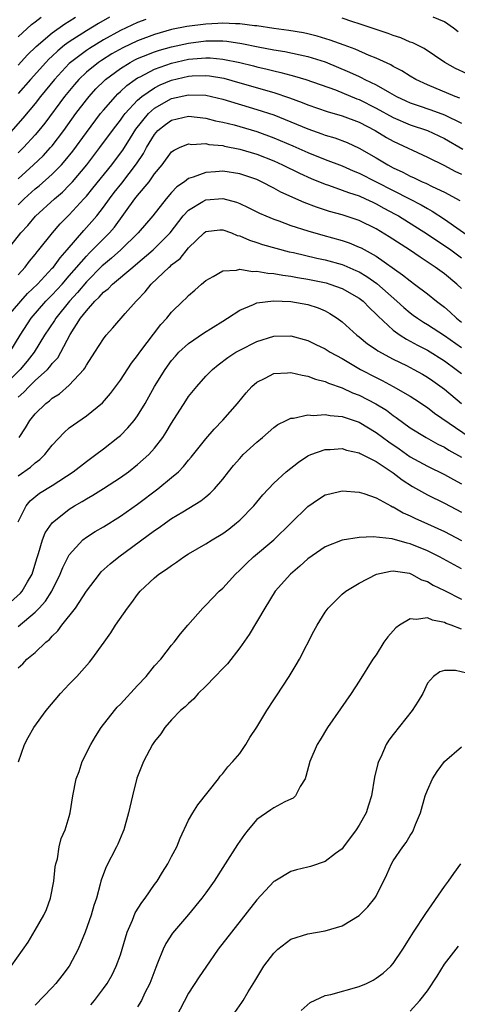
# Model space of a CAD drawing. Units: inches. Extents: x 2628000 to 2631000, y 1434000 to 1437000.
# Drawn here: x 2628975 to 2629027, y 1434343 to 1434458 of the extents above; entities that cross this region are included whole.
import ezdxf

# ---------------------------------------------------------------- set-up
doc = ezdxf.new("R2010")
doc.units = ezdxf.units.IN
doc.header["$MEASUREMENT"] = 0
doc.layers.add('LD26281434_2ft', color=169, linetype='Continuous')

msp = doc.modelspace()

# ---------------------------------------------------------------- linework, layer by layer
at = {"layer": 'LD26281434_2ft'}
for points, elevation in [([(2628989.96, 1434458.04), (2628989, 1434457.67), (2628987, 1434456.73), (2628985, 1434455.64), (2628983.36, 1434454.64), (2628983, 1434454.4), (2628981.15, 1434453), (2628981, 1434452.85), (2628979.28, 1434451), (2628977.63, 1434449), (2628977, 1434448.19), (2628975.56, 1434446.44), (2628973, 1434443.55)], 10150), ([(2628975, 1434455.99), (2628976.56, 1434457.44), (2628977, 1434457.77), (2628977.68, 1434458.32)], 10144), ([(2628985.71, 1434458.29), (2628984.43, 1434457.57), (2628983, 1434456.7), (2628981, 1434455.41), (2628980.44, 1434455), (2628979.64, 1434454.36), (2628979, 1434453.74), (2628978.61, 1434453.39), (2628978.25, 1434453), (2628976.44, 1434451), (2628975, 1434449.36)], 10148), ([(2628975, 1434452.67), (2628976.11, 1434453.89), (2628977.12, 1434454.88), (2628979, 1434456.48), (2628980.47, 1434457.53), (2628981, 1434457.83), (2628981.71, 1434458.29)], 10146), ([(2629027.66, 1434451.66), (2629026.3, 1434452.3), (2629025.07, 1434453), (2629022.64, 1434454.64), (2629021.29, 1434455.29), (2629021, 1434455.39), (2629019.88, 1434455.88), (2629019, 1434456.15), (2629018.39, 1434456.39), (2629017, 1434456.84), (2629015, 1434457.52), (2629014.25, 1434457.75), (2629013, 1434458.17)], 10150), ([(2629026.6, 1434456.6), (2629026.06, 1434457), (2629025, 1434457.74), (2629023.7, 1434458.3)], 10148), ([(2629026.8, 1434448.8), (2629026.25, 1434449), (2629023, 1434450.38), (2629021.64, 1434451), (2629021, 1434451.37), (2629020.01, 1434452.01), (2629019, 1434452.52), (2629018.71, 1434452.71), (2629017, 1434453.49), (2629016.18, 1434453.82), (2629014.55, 1434454.55), (2629013.25, 1434455), (2629011.61, 1434455.61), (2629010.08, 1434456.08), (2629009, 1434456.34), (2629008.46, 1434456.46), (2629006.75, 1434456.75), (2629005, 1434456.98), (2629003, 1434457.27), (2629002.71, 1434457.29), (2629001, 1434457.53), (2629000.48, 1434457.52), (2628999, 1434457.61), (2628998.44, 1434457.56), (2628997, 1434457.5), (2628994.79, 1434457.21), (2628993, 1434456.84), (2628991, 1434456.28), (2628989, 1434455.54), (2628987.28, 1434454.72), (2628985.99, 1434454.01), (2628984.76, 1434453.24), (2628984.42, 1434453), (2628983, 1434451.84), (2628982.12, 1434451), (2628981.6, 1434450.4), (2628980.45, 1434449), (2628978.13, 1434445.87), (2628977.43, 1434445), (2628977, 1434444.5), (2628975.61, 1434443), (2628975, 1434442.41)], 10152), ([(2628975, 1434439.36), (2628976.81, 1434441), (2628977.94, 1434442.06), (2628978.81, 1434443), (2628979, 1434443.22), (2628980.34, 1434445), (2628981.77, 1434447), (2628983, 1434448.6), (2628983.33, 1434449), (2628984.12, 1434449.88), (2628985.12, 1434450.88), (2628985.26, 1434451), (2628987, 1434452.29), (2628988.15, 1434453), (2628988.7, 1434453.3), (2628989, 1434453.44), (2628989.72, 1434453.72), (2628991, 1434454.24), (2628991.57, 1434454.43), (2628993, 1434454.84), (2628995, 1434455.27), (2628997, 1434455.51), (2628997.53, 1434455.53), (2628999, 1434455.51), (2628999.48, 1434455.48), (2629001.23, 1434455.23), (2629003.17, 1434454.83), (2629005, 1434454.48), (2629006.27, 1434454.27), (2629009, 1434453.68), (2629011, 1434453.05), (2629013.87, 1434451.87), (2629015, 1434451.34), (2629015.24, 1434451.24), (2629015.66, 1434451), (2629017, 1434450.35), (2629018.55, 1434449.45), (2629019.38, 1434449), (2629020.49, 1434448.49), (2629021, 1434448.26), (2629021.93, 1434447.93), (2629023.42, 1434447.42), (2629025, 1434446.84), (2629027, 1434445.87)], 10154), ([(2628975, 1434436.28), (2628975.72, 1434437), (2628977, 1434438.17), (2628977.46, 1434438.54), (2628979, 1434439.89), (2628980.09, 1434441), (2628980.52, 1434441.48), (2628981.41, 1434442.59), (2628983, 1434444.79), (2628984.67, 1434447), (2628985, 1434447.39), (2628986.4, 1434449), (2628986.7, 1434449.3), (2628987, 1434449.57), (2628987.73, 1434450.27), (2628988.74, 1434451), (2628989, 1434451.17), (2628989.32, 1434451.32), (2628991, 1434452.19), (2628993, 1434452.9), (2628995, 1434453.36), (2628996.52, 1434453.48), (2628997, 1434453.54), (2628997.53, 1434453.53), (2628999, 1434453.39), (2629000.99, 1434452.99), (2629002.6, 1434452.6), (2629003, 1434452.49), (2629004.21, 1434452.21), (2629005, 1434452), (2629005.83, 1434451.83), (2629007, 1434451.5), (2629007.4, 1434451.4), (2629008.74, 1434451), (2629012.23, 1434449.77), (2629014.74, 1434448.74), (2629015, 1434448.65), (2629017, 1434447.65), (2629019, 1434446.53), (2629021, 1434445.68), (2629023.03, 1434445), (2629025, 1434444.09), (2629027.17, 1434442.83)], 10156), ([(2628973.73, 1434431), (2628975.31, 1434433), (2628976.13, 1434433.87), (2628977.02, 1434434.98), (2628979.27, 1434437), (2628980.2, 1434437.8), (2628981, 1434438.6), (2628981.36, 1434439), (2628983.05, 1434441), (2628984.6, 1434443), (2628986.06, 1434445), (2628986.46, 1434445.54), (2628987, 1434446.23), (2628987.31, 1434446.69), (2628987.55, 1434447), (2628989, 1434448.55), (2628989.52, 1434449), (2628991, 1434450.01), (2628991.65, 1434450.35), (2628993, 1434450.91), (2628995, 1434451.39), (2628995.42, 1434451.42), (2628997, 1434451.47), (2628997.43, 1434451.43), (2628999.14, 1434451.14), (2629001, 1434450.62), (2629005, 1434449.45), (2629006.84, 1434448.84), (2629008.31, 1434448.31), (2629009, 1434448.02), (2629011.24, 1434447.24), (2629013, 1434446.75), (2629015, 1434445.99), (2629016.89, 1434445), (2629018.2, 1434444.2), (2629019, 1434443.75), (2629023, 1434441.9), (2629025, 1434440.91), (2629026.24, 1434440.24), (2629027, 1434439.88)], 10158), ([(2628975, 1434428.1), (2628975.82, 1434429), (2628976.32, 1434429.68), (2628977, 1434430.48), (2628977.22, 1434430.78), (2628977.43, 1434431), (2628979.02, 1434433), (2628979.94, 1434434.06), (2628981, 1434435.12), (2628982.72, 1434437), (2628983, 1434437.31), (2628983.76, 1434438.24), (2628985.98, 1434441), (2628987, 1434442.34), (2628987.28, 1434442.72), (2628988.17, 1434444.17), (2628988.82, 1434445.18), (2628990.29, 1434447), (2628991, 1434447.63), (2628993, 1434448.75), (2628995, 1434449.21), (2628997, 1434449.14), (2628999, 1434448.67), (2629003, 1434447.48), (2629005, 1434446.83), (2629006.32, 1434446.32), (2629009, 1434445.19), (2629010.62, 1434444.62), (2629011, 1434444.47), (2629012.14, 1434444.14), (2629013.59, 1434443.59), (2629015, 1434442.95), (2629017, 1434441.81), (2629018.35, 1434441), (2629019, 1434440.64), (2629020.13, 1434440.13), (2629021, 1434439.66), (2629021.47, 1434439.47), (2629022.41, 1434439), (2629022.83, 1434438.83), (2629023.55, 1434438.45), (2629025, 1434437.77), (2629026.8, 1434436.8)], 10160), ([(2628973.58, 1434423), (2628975.31, 1434425), (2628976.11, 1434425.89), (2628977.26, 1434427), (2628979, 1434428.86), (2628979.13, 1434429), (2628979.91, 1434430.09), (2628980.75, 1434431), (2628982.71, 1434433.29), (2628983.66, 1434434.34), (2628984.21, 1434435), (2628985, 1434436.01), (2628985.71, 1434437), (2628986.27, 1434437.73), (2628987.15, 1434438.85), (2628988.9, 1434441.1), (2628989.69, 1434442.31), (2628990.05, 1434443), (2628991, 1434444.56), (2628991.4, 1434445), (2628992.29, 1434445.71), (2628993, 1434446.22), (2628995, 1434446.68), (2628997, 1434446.46), (2628998.16, 1434446.16), (2628999, 1434446), (2629000.34, 1434445.66), (2629003, 1434444.88), (2629005, 1434444.17), (2629007.23, 1434443.23), (2629009, 1434442.43), (2629011, 1434441.63), (2629013, 1434440.85), (2629014.29, 1434440.29), (2629015, 1434440.02), (2629019, 1434437.96), (2629020.91, 1434437), (2629022.29, 1434436.29), (2629023, 1434435.86), (2629023.57, 1434435.57), (2629025, 1434434.63), (2629028.31, 1434432.31)], 10162), ([(2628974.01, 1434419), (2628975.22, 1434421), (2628976.53, 1434423), (2628978.26, 1434425), (2628979, 1434425.74), (2628980.16, 1434427), (2628981, 1434427.96), (2628983, 1434430.28), (2628983.35, 1434430.65), (2628983.73, 1434431), (2628985, 1434432.3), (2628985.71, 1434433), (2628986.31, 1434433.69), (2628988.7, 1434437), (2628989, 1434437.38), (2628990.35, 1434439), (2628991, 1434439.92), (2628991.89, 1434441), (2628993, 1434442.5), (2628993.29, 1434442.71), (2628993.91, 1434443), (2628995, 1434443.43), (2628995.39, 1434443.39), (2628997, 1434443.47), (2628997.38, 1434443.38), (2628999, 1434443.25), (2628999.19, 1434443.19), (2629001, 1434442.83), (2629003, 1434442.22), (2629005, 1434441.44), (2629006, 1434441), (2629008.01, 1434440.01), (2629009.39, 1434439.39), (2629011, 1434438.72), (2629011.4, 1434438.6), (2629013, 1434438.03), (2629013.74, 1434437.74), (2629015, 1434437.34), (2629015.74, 1434437), (2629016.59, 1434436.59), (2629017, 1434436.41), (2629017.9, 1434435.9), (2629019.22, 1434435.22), (2629019.6, 1434435), (2629023, 1434432.86), (2629024.1, 1434432.1), (2629025, 1434431.53), (2629025.75, 1434431), (2629027, 1434430.09)], 10164), ([(2629027, 1434426.47), (2629026.45, 1434427), (2629025, 1434428.2), (2629023.9, 1434429), (2629022.14, 1434430.15), (2629020.9, 1434431), (2629018.54, 1434432.54), (2629017, 1434433.47), (2629015, 1434434.44), (2629013, 1434435.11), (2629011.53, 1434435.53), (2629010.01, 1434436.01), (2629008.56, 1434436.56), (2629005.8, 1434437.8), (2629005, 1434438.25), (2629003.55, 1434439), (2629003, 1434439.25), (2629001, 1434439.93), (2628999, 1434440.23), (2628998.15, 1434440.15), (2628997, 1434440.1), (2628995.53, 1434439.53), (2628995, 1434439.39), (2628994.5, 1434439), (2628993.61, 1434438.39), (2628993, 1434437.73), (2628992.37, 1434437), (2628990.79, 1434435), (2628989.09, 1434433), (2628987.05, 1434431), (2628985.96, 1434430.04), (2628985, 1434429.27), (2628984.86, 1434429.14), (2628983, 1434427.26), (2628981.98, 1434426.02), (2628981.04, 1434425), (2628979.4, 1434423), (2628979.25, 1434422.75), (2628978.1, 1434421), (2628976.86, 1434419), (2628976.05, 1434417.95), (2628975.25, 1434417), (2628973, 1434414.76)], 10166), ([(2628975, 1434413.76), (2628975.68, 1434414.32), (2628976.28, 1434415), (2628977, 1434415.7), (2628978.44, 1434417), (2628978.72, 1434417.28), (2628979, 1434417.69), (2628979.64, 1434418.36), (2628979.99, 1434419), (2628981.09, 1434421.09), (2628982.32, 1434423), (2628983, 1434423.87), (2628984, 1434425), (2628984.52, 1434425.48), (2628985, 1434426.06), (2628985.55, 1434426.45), (2628986.05, 1434427), (2628988.44, 1434429), (2628988.76, 1434429.24), (2628990.83, 1434431), (2628991, 1434431.16), (2628992.82, 1434433), (2628994.37, 1434435), (2628995, 1434435.68), (2628996.67, 1434436.67), (2628997, 1434436.88), (2628999, 1434437.03), (2629000.6, 1434436.6), (2629001, 1434436.45), (2629001.99, 1434435.99), (2629003.32, 1434435.32), (2629004.04, 1434435), (2629005, 1434434.61), (2629005.59, 1434434.41), (2629007, 1434433.89), (2629009, 1434433.24), (2629010.74, 1434432.74), (2629013, 1434432.11), (2629013.83, 1434431.83), (2629015, 1434431.35), (2629015.24, 1434431.24), (2629017, 1434430.26), (2629020.1, 1434428.1), (2629021, 1434427.37), (2629021.51, 1434427), (2629023, 1434425.86), (2629024.08, 1434425), (2629025, 1434424.29), (2629025.69, 1434423.69), (2629026.41, 1434423), (2629027, 1434422.55)], 10168), ([(2628975.11, 1434409), (2628975.85, 1434410.15), (2628976.36, 1434411), (2628977, 1434411.79), (2628978.23, 1434413), (2628978.68, 1434413.32), (2628979, 1434413.62), (2628979.85, 1434414.15), (2628981, 1434415.14), (2628982.71, 1434417), (2628982.84, 1434417.16), (2628983, 1434417.48), (2628984.01, 1434419), (2628985, 1434420.6), (2628985.31, 1434421), (2628986.11, 1434421.89), (2628987.55, 1434423.55), (2628988.85, 1434425), (2628988.93, 1434425.07), (2628989.89, 1434426.11), (2628990.6, 1434427), (2628992.72, 1434429), (2628992.88, 1434429.12), (2628993, 1434429.24), (2628993.99, 1434430.01), (2628995, 1434431.24), (2628996.82, 1434433), (2628997, 1434433.16), (2628998.64, 1434433.36), (2628999, 1434433.38), (2629000.04, 1434433), (2629000.71, 1434432.71), (2629001, 1434432.65), (2629002.14, 1434432.14), (2629003, 1434431.87), (2629003.65, 1434431.65), (2629005.21, 1434431.21), (2629006.8, 1434430.8), (2629007.3, 1434430.7), (2629010.05, 1434430.05), (2629011, 1434429.84), (2629013, 1434429.29), (2629013.21, 1434429.21), (2629014.61, 1434428.61), (2629015, 1434428.43), (2629015.9, 1434427.9), (2629017.08, 1434427.08), (2629019.44, 1434425), (2629020.25, 1434424.25), (2629021, 1434423.62), (2629021.35, 1434423.35), (2629021.83, 1434423), (2629022.54, 1434422.53), (2629023, 1434422.26), (2629025, 1434420.96), (2629027, 1434419.56)], 10170), ([(2628975, 1434404.51), (2628976.46, 1434405.54), (2628977, 1434406.04), (2628977.56, 1434406.44), (2628978.13, 1434407), (2628979, 1434408.11), (2628980.4, 1434409.6), (2628981, 1434410.13), (2628981.48, 1434410.51), (2628983, 1434411.57), (2628984.91, 1434413.09), (2628985.84, 1434414.17), (2628987, 1434415.75), (2628988.29, 1434417.71), (2628989, 1434418.62), (2628989.26, 1434419), (2628991.75, 1434422.25), (2628992.44, 1434423), (2628993, 1434423.72), (2628994.32, 1434425), (2628994.67, 1434425.33), (2628995, 1434425.68), (2628995.72, 1434426.28), (2628996.52, 1434427), (2628997, 1434427.41), (2628997.88, 1434427.88), (2628999, 1434428.55), (2629000.63, 1434428.63), (2629001, 1434428.74), (2629002.49, 1434428.49), (2629003, 1434428.53), (2629004.28, 1434428.28), (2629005, 1434428.25), (2629006.04, 1434428.04), (2629007, 1434427.93), (2629007.78, 1434427.78), (2629009, 1434427.59), (2629011.13, 1434427.13), (2629011.55, 1434427), (2629013, 1434426.47), (2629015, 1434425.36), (2629015.46, 1434425), (2629016.21, 1434424.21), (2629017, 1434423.49), (2629017.23, 1434423.23), (2629019, 1434421.6), (2629019.83, 1434421), (2629020.54, 1434420.54), (2629021, 1434420.31), (2629021.84, 1434419.84), (2629023, 1434419.25), (2629025, 1434418.02), (2629026.39, 1434417), (2629027, 1434416.5)], 10172), ([(2628975, 1434399.13), (2628975.92, 1434401), (2628976.42, 1434401.58), (2628977.52, 1434402.48), (2628979, 1434403.39), (2628981.47, 1434405), (2628983, 1434406.21), (2628984.11, 1434407), (2628985, 1434407.67), (2628986.7, 1434409), (2628987, 1434409.25), (2628987.88, 1434410.13), (2628988.6, 1434411), (2628989, 1434411.55), (2628989.89, 1434413), (2628991.01, 1434415), (2628992.23, 1434417), (2628993, 1434418.06), (2628993.44, 1434418.56), (2628993.84, 1434419), (2628995, 1434420.05), (2628996.74, 1434421.26), (2628999, 1434422.67), (2628999.56, 1434423), (2629001, 1434423.95), (2629002.59, 1434424.59), (2629003, 1434424.79), (2629004.95, 1434425.05), (2629007, 1434424.97), (2629009, 1434424.61), (2629010.21, 1434424.21), (2629011, 1434423.86), (2629011.56, 1434423.56), (2629012.44, 1434423), (2629013, 1434422.58), (2629014.74, 1434421), (2629015, 1434420.81), (2629016, 1434420), (2629017, 1434419.34), (2629017.19, 1434419.19), (2629019, 1434418.21), (2629020.56, 1434417.44), (2629021.41, 1434417), (2629022.43, 1434416.43), (2629023, 1434416.09), (2629023.65, 1434415.65), (2629025, 1434414.66), (2629027, 1434413.01)], 10174), ([(2628973.3, 1434389), (2628975.26, 1434390.74), (2628975.47, 1434391), (2628976.09, 1434392.09), (2628976.65, 1434393), (2628977.19, 1434394.81), (2628977.4, 1434395.4), (2628977.85, 1434397), (2628978.18, 1434397.82), (2628978.98, 1434399), (2628981, 1434400.62), (2628981.6, 1434401), (2628982.49, 1434401.51), (2628983, 1434401.83), (2628983.76, 1434402.24), (2628985, 1434403.02), (2628987, 1434404.32), (2628987.94, 1434405), (2628989, 1434405.83), (2628990.31, 1434407), (2628991, 1434407.76), (2628991.96, 1434409), (2628992.38, 1434409.62), (2628993, 1434410.69), (2628994.68, 1434413.32), (2628995, 1434413.8), (2628995.96, 1434415), (2628997, 1434416.19), (2628997.78, 1434417), (2628998.45, 1434417.55), (2628999.6, 1434418.4), (2629000.53, 1434419), (2629001, 1434419.27), (2629003, 1434420.26), (2629005, 1434420.88), (2629007, 1434420.94), (2629009, 1434420.39), (2629009.91, 1434419.91), (2629011, 1434419.39), (2629011.6, 1434419), (2629013, 1434418.26), (2629015.16, 1434417), (2629017, 1434416.03), (2629017.69, 1434415.69), (2629019, 1434415), (2629021, 1434413.84), (2629021.52, 1434413.52), (2629023, 1434412.51), (2629023.86, 1434411.86), (2629028.04, 1434409)], 10176), ([(2628975, 1434386.85), (2628977, 1434388.52), (2628977.47, 1434389), (2628978.2, 1434389.8), (2628978.96, 1434391), (2628979.94, 1434393), (2628980.23, 1434393.77), (2628980.85, 1434395), (2628981, 1434395.26), (2628982.59, 1434397), (2628983, 1434397.32), (2628984.02, 1434397.98), (2628985, 1434398.54), (2628987, 1434399.78), (2628989, 1434401.21), (2628991.38, 1434403), (2628993, 1434404.31), (2628993.79, 1434405), (2628994.39, 1434405.61), (2628995, 1434406.37), (2628995.3, 1434406.7), (2628997, 1434408.87), (2628998, 1434410), (2628999, 1434411.03), (2629000.73, 1434413), (2629001.75, 1434414.25), (2629002.42, 1434415), (2629003, 1434415.5), (2629003.96, 1434415.96), (2629005, 1434416.52), (2629006.58, 1434416.58), (2629007, 1434416.64), (2629008.31, 1434416.31), (2629009, 1434416.21), (2629009.87, 1434415.87), (2629011, 1434415.58), (2629011.39, 1434415.39), (2629013, 1434414.83), (2629014.24, 1434414.24), (2629015, 1434413.96), (2629016.95, 1434412.95), (2629018.2, 1434412.2), (2629019, 1434411.59), (2629019.36, 1434411.36), (2629021, 1434410.16), (2629022.88, 1434409), (2629024.24, 1434408.24), (2629025, 1434407.86), (2629025.53, 1434407.53), (2629027, 1434406.7)], 10178), ([(2628975, 1434382.02), (2628975.53, 1434382.47), (2628976.03, 1434383), (2628977, 1434383.8), (2628978.24, 1434385), (2628978.67, 1434385.33), (2628979, 1434385.73), (2628979.66, 1434386.34), (2628980.13, 1434387), (2628981.74, 1434389), (2628983, 1434390.98), (2628984.53, 1434393), (2628984.75, 1434393.25), (2628985.81, 1434394.19), (2628986.81, 1434395), (2628991, 1434398.1), (2628991.55, 1434398.45), (2628992.29, 1434399), (2628993, 1434399.5), (2628994.3, 1434400.3), (2628996.43, 1434401.57), (2628997, 1434402.06), (2628997.53, 1434402.47), (2628998.02, 1434403), (2628999, 1434404.12), (2628999.67, 1434405), (2629000.27, 1434405.73), (2629001, 1434406.56), (2629001.41, 1434407), (2629003, 1434408.48), (2629003.66, 1434409), (2629005, 1434410.18), (2629005.48, 1434410.52), (2629006.45, 1434411), (2629007, 1434411.29), (2629007.29, 1434411.29), (2629009, 1434411.67), (2629009.6, 1434411.6), (2629011, 1434411.72), (2629011.59, 1434411.59), (2629013, 1434411.49), (2629013.35, 1434411.35), (2629015, 1434410.81), (2629017, 1434409.61), (2629018.49, 1434408.49), (2629019.69, 1434407.69), (2629021, 1434406.76), (2629023, 1434405.65), (2629025, 1434404.67), (2629026.07, 1434404.07), (2629027, 1434403.58)], 10180), ([(2628975.02, 1434370.98), (2628975.74, 1434373), (2628976.17, 1434373.83), (2628976.83, 1434375), (2628978.27, 1434377), (2628979.97, 1434379), (2628981, 1434380.1), (2628981.87, 1434381), (2628983.35, 1434382.65), (2628983.65, 1434383), (2628985.07, 1434385), (2628985.89, 1434386.11), (2628986.42, 1434387), (2628987.82, 1434389), (2628988.33, 1434389.67), (2628989, 1434390.61), (2628989.33, 1434391), (2628991, 1434392.57), (2628991.52, 1434393), (2628992.42, 1434393.58), (2628993, 1434394.02), (2628993.59, 1434394.41), (2628994.42, 1434395), (2628995, 1434395.36), (2628997, 1434396.53), (2628997.74, 1434397), (2628999, 1434397.76), (2628999.72, 1434398.28), (2629000.63, 1434399), (2629001, 1434399.33), (2629002.65, 1434401), (2629003.7, 1434402.3), (2629005, 1434403.67), (2629006.43, 1434405), (2629007.87, 1434406.13), (2629009, 1434406.85), (2629009.33, 1434407), (2629011, 1434407.62), (2629011.62, 1434407.62), (2629013, 1434407.73), (2629013.53, 1434407.53), (2629015, 1434407.21), (2629015.12, 1434407.12), (2629017, 1434406.18), (2629019, 1434404.88), (2629020.05, 1434404.05), (2629021.27, 1434403.27), (2629023, 1434402.28), (2629025, 1434401.31), (2629027, 1434400.25)], 10182), ([(2628974.16, 1434347), (2628976.17, 1434349.83), (2628977, 1434351.22), (2628978.01, 1434353), (2628978.34, 1434353.66), (2628978.81, 1434355), (2628979.19, 1434357), (2628979.34, 1434358.66), (2628979.41, 1434359), (2628979.6, 1434359.6), (2628979.82, 1434361), (2628980.03, 1434361.97), (2628980.53, 1434363), (2628981, 1434364.56), (2628981.11, 1434365), (2628981.43, 1434367), (2628981.82, 1434369), (2628982.14, 1434369.86), (2628982.52, 1434371), (2628983.52, 1434373), (2628984.06, 1434373.94), (2628984.74, 1434375), (2628986.3, 1434377), (2628986.63, 1434377.37), (2628987, 1434377.74), (2628989, 1434379.94), (2628990, 1434381), (2628991, 1434382.24), (2628991.72, 1434383), (2628993, 1434384.65), (2628993.29, 1434385), (2628994.03, 1434385.97), (2628994.91, 1434387), (2628996.66, 1434389), (2628997, 1434389.34), (2628998.59, 1434391), (2628999, 1434391.36), (2629000.5, 1434393), (2629001, 1434393.44), (2629001.77, 1434394.23), (2629002.6, 1434395), (2629004.98, 1434397.02), (2629009, 1434400.93), (2629010.22, 1434401.78), (2629011, 1434402.27), (2629011.58, 1434402.42), (2629013, 1434402.77), (2629015, 1434402.62), (2629015.54, 1434402.46), (2629017, 1434401.95), (2629018.71, 1434401), (2629018.9, 1434400.9), (2629019, 1434400.87), (2629020.16, 1434400.16), (2629021, 1434399.83), (2629021.54, 1434399.54), (2629023, 1434398.9), (2629025, 1434397.97), (2629027, 1434396.93)], 10184), ([(2629027, 1434393.61), (2629024.41, 1434395), (2629023.48, 1434395.48), (2629023, 1434395.71), (2629021, 1434396.56), (2629020.63, 1434396.63), (2629018.86, 1434397.14), (2629016.64, 1434397.36), (2629015, 1434397.28), (2629013, 1434396.99), (2629011, 1434396.19), (2629009, 1434394.78), (2629008.06, 1434393.94), (2629006.93, 1434393), (2629005.16, 1434391), (2629003.93, 1434389), (2629002.1, 1434385.9), (2629001, 1434384.36), (2628999.54, 1434382.46), (2628999, 1434381.94), (2628998.12, 1434381), (2628997, 1434379.85), (2628996.13, 1434379), (2628995.62, 1434378.38), (2628995, 1434377.83), (2628994.58, 1434377.42), (2628994.06, 1434377), (2628993, 1434375.9), (2628992.2, 1434375), (2628991.72, 1434374.28), (2628991, 1434373.37), (2628990.75, 1434373), (2628989.69, 1434371), (2628988.94, 1434369.06), (2628988.42, 1434367), (2628987.96, 1434365), (2628987.39, 1434363), (2628987.28, 1434362.72), (2628986.69, 1434361.31), (2628986.54, 1434361), (2628985.32, 1434358.68), (2628984.77, 1434357.23), (2628984.71, 1434357), (2628984.63, 1434356.63), (2628984.18, 1434355), (2628983.88, 1434354.12), (2628983.57, 1434353), (2628982.85, 1434351), (2628982.04, 1434349), (2628981, 1434347.01), (2628980.13, 1434345.87), (2628979.43, 1434345), (2628979, 1434344.53), (2628977, 1434342.45)], 10186), ([(2628983.53, 1434342.47), (2628983.96, 1434343), (2628985, 1434344.39), (2628985.43, 1434345), (2628986.01, 1434345.99), (2628986.51, 1434347), (2628987, 1434348.34), (2628987.21, 1434349), (2628987.79, 1434351), (2628988.4, 1434352.4), (2628988.74, 1434353.26), (2628989.51, 1434354.49), (2628989.9, 1434355), (2628991, 1434356.61), (2628991.3, 1434357), (2628991.95, 1434358.05), (2628992.57, 1434359), (2628993, 1434359.87), (2628993.6, 1434361), (2628993.99, 1434362.01), (2628995, 1434364.12), (2628995.5, 1434365), (2628996.08, 1434365.92), (2628998.5, 1434369), (2628998.71, 1434369.29), (2628999, 1434369.61), (2628999.61, 1434370.39), (2629000.2, 1434371), (2629001, 1434371.97), (2629001.72, 1434373), (2629002.18, 1434373.82), (2629003, 1434375.03), (2629004.16, 1434377), (2629005, 1434378.23), (2629005.29, 1434378.71), (2629006.8, 1434381), (2629007.63, 1434382.37), (2629007.99, 1434383), (2629009.69, 1434386.31), (2629010.08, 1434387), (2629011, 1434388.51), (2629011.37, 1434389), (2629012.17, 1434389.83), (2629013, 1434390.64), (2629013.42, 1434391), (2629015, 1434391.93), (2629017.02, 1434393), (2629018.66, 1434393.34), (2629019, 1434393.37), (2629020.91, 1434393.09), (2629021, 1434393.07), (2629021.15, 1434393), (2629022.32, 1434392.32), (2629023, 1434392.11), (2629023.69, 1434391.69), (2629025, 1434391.08), (2629027, 1434390.07)], 10188), ([(2629027, 1434386.55), (2629025.81, 1434387), (2629025.21, 1434387.21), (2629025, 1434387.31), (2629023.61, 1434387.61), (2629023, 1434387.86), (2629021.68, 1434387.68), (2629021, 1434387.76), (2629019.73, 1434387), (2629019.31, 1434386.69), (2629019, 1434386.33), (2629018.35, 1434385.65), (2629017.91, 1434385), (2629017, 1434383.51), (2629016.62, 1434383), (2629015, 1434380.43), (2629014.05, 1434379), (2629012.82, 1434377.18), (2629011.27, 1434375), (2629010.43, 1434373.57), (2629010.06, 1434373), (2629009.2, 1434371), (2629008.76, 1434369.24), (2629008.65, 1434369), (2629008.07, 1434368.07), (2629007.54, 1434367), (2629007.28, 1434366.72), (2629007, 1434366.59), (2629006.3, 1434366.3), (2629005, 1434365.6), (2629004.66, 1434365.34), (2629003, 1434364.2), (2629001.97, 1434363), (2629001.55, 1434362.45), (2629000.72, 1434361.28), (2628999.29, 1434359), (2628998, 1434357), (2628997, 1434355.6), (2628996.56, 1434355), (2628995, 1434353.06), (2628993.11, 1434350.89), (2628992.31, 1434349.69), (2628992, 1434349), (2628991.36, 1434347.36), (2628991.14, 1434346.86), (2628990.44, 1434345), (2628989.87, 1434343.87), (2628989.45, 1434343), (2628989, 1434342.24)], 10190), ([(2629028.95, 1434381.05), (2629026.31, 1434381.69), (2629025, 1434381.67), (2629024.45, 1434381.55), (2629023.73, 1434381), (2629023, 1434380.22), (2629022.46, 1434379), (2629021.92, 1434378.08), (2629021.24, 1434377), (2629019, 1434374.2), (2629018.49, 1434373.51), (2629018.18, 1434373), (2629017.53, 1434371.53), (2629017.26, 1434371), (2629017.2, 1434370.8), (2629016.82, 1434369.18), (2629016.44, 1434367), (2629016.11, 1434365.89), (2629015.81, 1434365), (2629015, 1434363.55), (2629014.66, 1434363), (2629013.17, 1434361), (2629013, 1434360.78), (2629012.22, 1434360.22), (2629011, 1434359.29), (2629009.28, 1434358.72), (2629009, 1434358.64), (2629007.67, 1434358.33), (2629007, 1434358.11), (2629005.1, 1434357), (2629005, 1434356.94), (2629003, 1434354.78), (2629000.01, 1434351), (2628998.48, 1434349), (2628997, 1434346.91), (2628996.23, 1434345.76), (2628995, 1434343.84), (2628993.48, 1434341)], 10192), ([(2629000.4, 1434341.6), (2629001.24, 1434342.76), (2629001.4, 1434343), (2629001.99, 1434343.99), (2629002.76, 1434345.24), (2629003.81, 1434347), (2629005, 1434348.56), (2629005.48, 1434349), (2629007, 1434350.17), (2629009, 1434350.82), (2629011, 1434351.15), (2629013, 1434351.75), (2629015, 1434352.95), (2629016.03, 1434353.97), (2629016.86, 1434355), (2629017, 1434355.22), (2629018.24, 1434357.76), (2629018.78, 1434359), (2629019, 1434359.37), (2629020.11, 1434361), (2629020.5, 1434361.5), (2629021, 1434362.35), (2629021.26, 1434362.74), (2629021.39, 1434363), (2629021.62, 1434363.62), (2629022.19, 1434365), (2629022.75, 1434367), (2629023, 1434367.65), (2629023.61, 1434369), (2629024.16, 1434369.84), (2629025.03, 1434371), (2629027, 1434372.72)], 10194), ([(2629008.18, 1434341.82), (2629009.24, 1434342.76), (2629011, 1434343.56), (2629011.69, 1434343.69), (2629015, 1434344.62), (2629015.87, 1434345), (2629016.63, 1434345.37), (2629017, 1434345.6), (2629017.8, 1434346.2), (2629018.72, 1434347), (2629019, 1434347.31), (2629020.14, 1434349), (2629021, 1434350.38), (2629021.36, 1434351), (2629022.82, 1434353.18), (2629025, 1434356.34), (2629025.49, 1434357), (2629026.1, 1434357.9), (2629026.92, 1434359)], 10196), ([(2629021, 1434341.75), (2629022.12, 1434343), (2629023, 1434344.13), (2629024.16, 1434345.84), (2629025, 1434347.25), (2629026.64, 1434349.36)], 10198)]:
    msp.add_lwpolyline(points, dxfattribs=dict(at, elevation=elevation))

doc.saveas('drawing.dxf')
